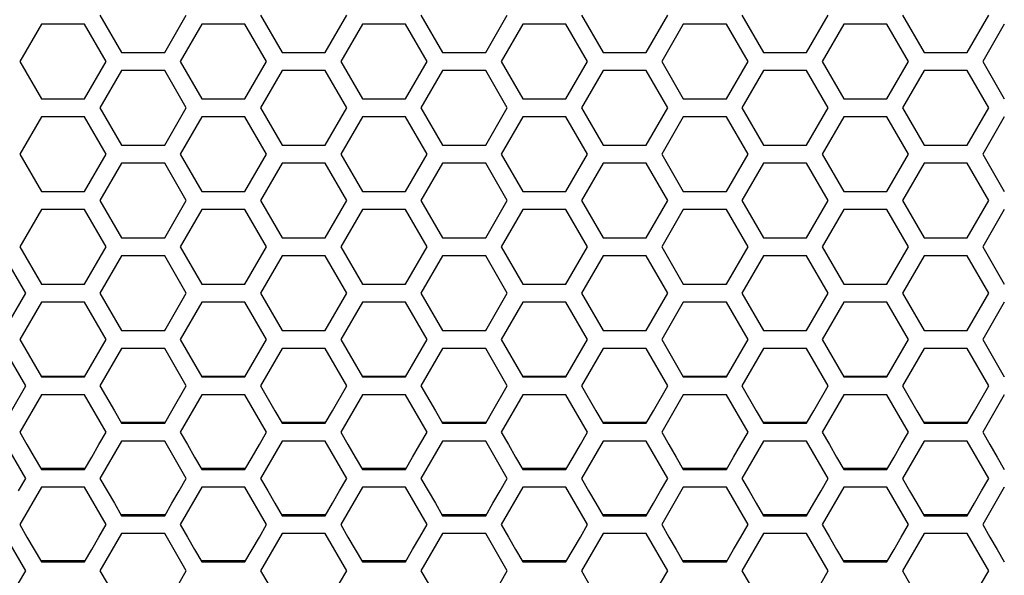
# Model space of a CAD drawing. Extents: x 10317 to 16367, y 809 to 2222.
# Drawn here: x 14417 to 14501, y 1528 to 1575 of the extents above; entities that cross this region are included whole.
import ezdxf

# ---------------------------------------------------------------- set-up
doc = ezdxf.new("R2010")
doc.units = 0
doc.header["$MEASUREMENT"] = 0
doc.layers.get('0').update_dxf_attribs({"linetype": 'CONTINUOUS'})
doc.layers.get('Defpoints').update_dxf_attribs({"linetype": 'CONTINUOUS'})
doc.layers.add('DWG', color=7, linetype='CONTINUOUS')
doc.layers.add('OBJECT', color=1, linetype='CONTINUOUS')
doc.styles.get("Standard").update_dxf_attribs({"font": 'romans.shx', "oblique": 10, "height": 30})
doc.dimstyles.get("Standard").update_dxf_attribs({"dimtxt": 20, "dimasz": 20, "dimexe": 3, "dimexo": 30, "dimgap": 20, "dimtad": 0, "dimdec": 0, "dimzin": 0, "dimdsep": 46, "dimtxsty": 'Standard', "dimblk": 'OBLIQUE', "dimcen": 12, "dimclrd": 5, "dimclre": 5, "dimclrt": 7, "dimadec": 0, "dimazin": 0, "dimtfac": 1, "dimtdec": 0, "dimtofl": 0, "dimtmove": 0, "dimatfit": 3, "dimldrblk": 'OBLIQUE', "dimfxl": 1, "dimtolj": 1, "dimtzin": 0, "dimarcsym": 0})

# ---------------------------------------------------------------- blocks, each defined once
blk = doc.blocks.new('_Oblique')
at = {"layer": 'OBJECT', "color": 0, "lineweight": -2}
blk.add_line((-0.5, -0.5), (0.5, 0.5), dxfattribs=at)
blk = doc.blocks.new('*D171')
at = {"layer": 'Defpoints', "color": 0, "transparency": 16777216}
for p in [(14327.518, 1569.889), (14827.285, 1569.889), (14327.518, 1382.755)]:
    blk.add_point(p, dxfattribs=at)
at = {"layer": 'DWG', "color": 5, "lineweight": -2, "transparency": 16777216}
for p, q in [((14327.518, 1539.889), (14327.518, 1379.755)), ((14827.285, 1539.889), (14827.285, 1379.755)), ((14327.518, 1382.755), (14452.127, 1382.755)), ((14827.285, 1382.755), (14709.853, 1382.755))]:
    blk.add_line(p, q, dxfattribs=at)
at = {"layer": 'DWG', "color": 5, "lineweight": -2, "transparency": 16777216, "xscale": 20, "yscale": 20, "zscale": 20, "rotation": 180}
blk.add_blockref('_Oblique', (14327.518, 1382.755), dxfattribs=at)
at = {"layer": 'DWG', "color": 5, "lineweight": -2, "transparency": 16777216, "xscale": 20, "yscale": 20, "zscale": 20}
blk.add_blockref('_Oblique', (14827.285, 1382.755), dxfattribs=at)
at = {"layer": 'DWG', "color": 7, "transparency": 16777216, "insert": (14580.99, 1382.755), "char_height": 30, "attachment_point": 5}
blk.add_mtext('\\A1;500mm\\P [19.68"]', dxfattribs=at)

msp = doc.modelspace()

# ---------------------------------------------------------------- linework, layer by layer
at = {"color": 7, "linetype": 'Continuous'}
for p, q in [((14418.713, 1574.941), (14416.88, 1571.76)), ((14422.379, 1574.941), (14418.713, 1574.941)), ((14424.212, 1571.76), (14422.379, 1574.941)), ((14423.696, 1575.702), (14425.529, 1572.522)), ((14429.195, 1572.522), (14431.028, 1575.702)), ((14432.353, 1574.941), (14430.52, 1571.76)), ((14436.019, 1574.941), (14432.353, 1574.941)), ((14437.852, 1571.76), (14436.019, 1574.941)), ((14437.336, 1575.702), (14439.169, 1572.522)), ((14442.835, 1572.522), (14444.668, 1575.702)), ((14445.993, 1574.941), (14444.16, 1571.76)), ((14449.659, 1574.941), (14445.993, 1574.941)), ((14451.492, 1571.76), (14449.659, 1574.941)), ((14450.976, 1575.702), (14452.809, 1572.522)), ((14456.475, 1572.522), (14458.308, 1575.702)), ((14459.633, 1574.941), (14457.8, 1571.76)), ((14463.299, 1574.941), (14459.633, 1574.941)), ((14465.132, 1571.76), (14463.299, 1574.941)), ((14464.616, 1575.702), (14466.449, 1572.522)), ((14470.115, 1572.522), (14471.948, 1575.702)), ((14473.273, 1574.941), (14471.44, 1571.76)), ((14476.939, 1574.941), (14473.273, 1574.941)), ((14478.772, 1571.76), (14476.939, 1574.941)), ((14478.256, 1575.702), (14480.089, 1572.522)), ((14483.755, 1572.522), (14485.588, 1575.702)), ((14486.913, 1574.941), (14485.08, 1571.76)), ((14490.579, 1574.941), (14486.913, 1574.941)), ((14492.412, 1571.76), (14490.579, 1574.941)), ((14491.896, 1575.702), (14493.729, 1572.522)), ((14497.395, 1572.522), (14499.228, 1575.702)), ((14500.553, 1574.941), (14498.72, 1571.76)), ((14425.529, 1572.522), (14425.529, 1572.53)), ((14425.529, 1572.522), (14429.195, 1572.522)), ((14429.195, 1572.522), (14429.195, 1572.53)), ((14439.169, 1572.522), (14439.169, 1572.53)), ((14439.169, 1572.522), (14442.835, 1572.522)), ((14442.835, 1572.522), (14442.835, 1572.53)), ((14452.809, 1572.522), (14452.809, 1572.53)), ((14452.809, 1572.522), (14456.475, 1572.522)), ((14456.475, 1572.522), (14456.475, 1572.53)), ((14466.449, 1572.522), (14466.449, 1572.53)), ((14466.449, 1572.522), (14470.115, 1572.522)), ((14470.115, 1572.522), (14470.115, 1572.53)), ((14480.089, 1572.522), (14480.089, 1572.53)), ((14480.089, 1572.522), (14483.755, 1572.522)), ((14483.755, 1572.522), (14483.755, 1572.53)), ((14493.729, 1572.522), (14493.729, 1572.53)), ((14493.729, 1572.522), (14497.395, 1572.522)), ((14497.395, 1572.522), (14497.395, 1572.53)), ((14416.88, 1571.76), (14418.713, 1568.58)), ((14422.379, 1568.58), (14424.212, 1571.76)), ((14430.52, 1571.76), (14432.353, 1568.58)), ((14436.019, 1568.58), (14437.852, 1571.76)), ((14444.16, 1571.76), (14445.993, 1568.58)), ((14449.659, 1568.58), (14451.492, 1571.76)), ((14457.8, 1571.76), (14459.633, 1568.58)), ((14463.299, 1568.58), (14465.132, 1571.76)), ((14471.44, 1571.76), (14473.273, 1568.58)), ((14476.939, 1568.58), (14478.772, 1571.76)), ((14485.08, 1571.76), (14486.913, 1568.58)), ((14490.579, 1568.58), (14492.412, 1571.76)), ((14498.72, 1571.76), (14500.553, 1568.58)), ((14425.529, 1570.999), (14423.696, 1567.819)), ((14429.195, 1570.999), (14425.529, 1570.999)), ((14431.028, 1567.819), (14429.195, 1570.999)), ((14439.169, 1570.999), (14437.336, 1567.819)), ((14442.835, 1570.999), (14439.169, 1570.999)), ((14444.668, 1567.819), (14442.835, 1570.999)), ((14452.809, 1570.999), (14450.976, 1567.819)), ((14456.475, 1570.999), (14452.809, 1570.999)), ((14458.308, 1567.819), (14456.475, 1570.999)), ((14466.449, 1570.999), (14464.616, 1567.819)), ((14470.115, 1570.999), (14466.449, 1570.999)), ((14471.948, 1567.819), (14470.115, 1570.999)), ((14480.089, 1570.999), (14478.256, 1567.819)), ((14483.755, 1570.999), (14480.089, 1570.999)), ((14485.588, 1567.819), (14483.755, 1570.999)), ((14493.729, 1570.999), (14491.896, 1567.819)), ((14497.395, 1570.999), (14493.729, 1570.999)), ((14499.228, 1567.819), (14497.395, 1570.999)), ((14418.713, 1568.58), (14418.713, 1568.598)), ((14418.713, 1568.58), (14422.379, 1568.58)), ((14422.379, 1568.58), (14422.379, 1568.598)), ((14432.353, 1568.58), (14432.353, 1568.598)), ((14432.353, 1568.58), (14436.019, 1568.58)), ((14436.019, 1568.58), (14436.019, 1568.598)), ((14445.993, 1568.58), (14445.993, 1568.598)), ((14445.993, 1568.58), (14449.659, 1568.58)), ((14449.659, 1568.58), (14449.659, 1568.598)), ((14459.633, 1568.58), (14459.633, 1568.598)), ((14459.633, 1568.58), (14463.299, 1568.58)), ((14463.299, 1568.58), (14463.299, 1568.598)), ((14473.273, 1568.58), (14473.273, 1568.598)), ((14473.273, 1568.58), (14476.939, 1568.58)), ((14476.939, 1568.58), (14476.939, 1568.598)), ((14486.913, 1568.58), (14486.913, 1568.598)), ((14486.913, 1568.58), (14490.579, 1568.58)), ((14490.579, 1568.58), (14490.579, 1568.598)), ((14423.696, 1567.819), (14425.529, 1564.639)), ((14429.195, 1564.639), (14431.028, 1567.819)), ((14437.336, 1567.819), (14439.169, 1564.639)), ((14442.835, 1564.639), (14444.668, 1567.819)), ((14450.976, 1567.819), (14452.809, 1564.639)), ((14456.475, 1564.639), (14458.308, 1567.819)), ((14464.616, 1567.819), (14466.449, 1564.639)), ((14470.115, 1564.639), (14471.948, 1567.819)), ((14478.256, 1567.819), (14480.089, 1564.639)), ((14483.755, 1564.639), (14485.588, 1567.819)), ((14491.896, 1567.819), (14493.729, 1564.639)), ((14497.395, 1564.639), (14499.228, 1567.819)), ((14418.713, 1567.058), (14416.88, 1563.878)), ((14422.379, 1567.058), (14418.713, 1567.058)), ((14424.212, 1563.878), (14422.379, 1567.058)), ((14432.353, 1567.058), (14430.52, 1563.878)), ((14436.019, 1567.058), (14432.353, 1567.058)), ((14437.852, 1563.878), (14436.019, 1567.058)), ((14445.993, 1567.058), (14444.16, 1563.878)), ((14449.659, 1567.058), (14445.993, 1567.058)), ((14451.492, 1563.878), (14449.659, 1567.058)), ((14459.633, 1567.058), (14457.8, 1563.878)), ((14463.299, 1567.058), (14459.633, 1567.058)), ((14465.132, 1563.878), (14463.299, 1567.058)), ((14473.273, 1567.058), (14471.44, 1563.878)), ((14476.939, 1567.058), (14473.273, 1567.058)), ((14478.772, 1563.878), (14476.939, 1567.058)), ((14486.913, 1567.058), (14485.08, 1563.878)), ((14490.579, 1567.058), (14486.913, 1567.058)), ((14492.412, 1563.878), (14490.579, 1567.058)), ((14500.553, 1567.058), (14498.72, 1563.878)), ((14425.529, 1564.639), (14425.529, 1564.666)), ((14425.529, 1564.639), (14429.195, 1564.639)), ((14429.195, 1564.639), (14429.195, 1564.666)), ((14439.169, 1564.639), (14439.169, 1564.666)), ((14439.169, 1564.639), (14442.835, 1564.639)), ((14442.835, 1564.639), (14442.835, 1564.666)), ((14452.809, 1564.639), (14452.809, 1564.666)), ((14452.809, 1564.639), (14456.475, 1564.639)), ((14456.475, 1564.639), (14456.475, 1564.666)), ((14466.449, 1564.639), (14466.449, 1564.666)), ((14466.449, 1564.639), (14470.115, 1564.639)), ((14470.115, 1564.639), (14470.115, 1564.666)), ((14480.089, 1564.639), (14480.089, 1564.666)), ((14480.089, 1564.639), (14483.755, 1564.639)), ((14483.755, 1564.639), (14483.755, 1564.666)), ((14493.729, 1564.639), (14493.729, 1564.666)), ((14493.729, 1564.639), (14497.395, 1564.639)), ((14497.395, 1564.639), (14497.395, 1564.666)), ((14416.88, 1563.878), (14418.713, 1560.698)), ((14422.379, 1560.698), (14424.212, 1563.878)), ((14430.52, 1563.878), (14432.353, 1560.698)), ((14436.019, 1560.698), (14437.852, 1563.878)), ((14444.16, 1563.878), (14445.993, 1560.698)), ((14449.659, 1560.698), (14451.492, 1563.878)), ((14457.8, 1563.878), (14459.633, 1560.698)), ((14463.299, 1560.698), (14465.132, 1563.878)), ((14471.44, 1563.878), (14473.273, 1560.698)), ((14476.939, 1560.698), (14478.772, 1563.878)), ((14485.08, 1563.878), (14486.913, 1560.698)), ((14490.579, 1560.698), (14492.412, 1563.878)), ((14498.72, 1563.878), (14500.553, 1560.698)), ((14425.529, 1563.117), (14423.696, 1559.937)), ((14429.195, 1563.117), (14425.529, 1563.117)), ((14431.028, 1559.937), (14429.195, 1563.117)), ((14439.169, 1563.117), (14437.336, 1559.937)), ((14442.835, 1563.117), (14439.169, 1563.117)), ((14444.668, 1559.937), (14442.835, 1563.117)), ((14452.809, 1563.117), (14450.976, 1559.937)), ((14456.475, 1563.117), (14452.809, 1563.117)), ((14458.308, 1559.937), (14456.475, 1563.117)), ((14466.449, 1563.117), (14464.616, 1559.937)), ((14470.115, 1563.117), (14466.449, 1563.117)), ((14471.948, 1559.937), (14470.115, 1563.117)), ((14480.089, 1563.117), (14478.256, 1559.937)), ((14483.755, 1563.117), (14480.089, 1563.117)), ((14485.588, 1559.937), (14483.755, 1563.117)), ((14493.729, 1563.117), (14491.896, 1559.937)), ((14497.395, 1563.117), (14493.729, 1563.117)), ((14499.228, 1559.937), (14497.395, 1563.117)), ((14418.713, 1560.698), (14418.713, 1560.736)), ((14418.713, 1560.698), (14422.379, 1560.698)), ((14422.379, 1560.698), (14422.379, 1560.736)), ((14432.353, 1560.698), (14432.353, 1560.736)), ((14432.353, 1560.698), (14436.019, 1560.698)), ((14436.019, 1560.698), (14436.019, 1560.736)), ((14445.993, 1560.698), (14445.993, 1560.736)), ((14445.993, 1560.698), (14449.659, 1560.698)), ((14449.659, 1560.698), (14449.659, 1560.736)), ((14459.633, 1560.698), (14459.633, 1560.736)), ((14459.633, 1560.698), (14463.299, 1560.698)), ((14463.299, 1560.698), (14463.299, 1560.736)), ((14473.273, 1560.698), (14473.273, 1560.736)), ((14473.273, 1560.698), (14476.939, 1560.698)), ((14476.939, 1560.698), (14476.939, 1560.736)), ((14486.913, 1560.698), (14486.913, 1560.736)), ((14486.913, 1560.698), (14490.579, 1560.698)), ((14490.579, 1560.698), (14490.579, 1560.736)), ((14423.696, 1559.937), (14425.529, 1556.758)), ((14429.195, 1556.758), (14431.028, 1559.937)), ((14437.336, 1559.937), (14439.169, 1556.758)), ((14442.835, 1556.758), (14444.668, 1559.937)), ((14450.976, 1559.937), (14452.809, 1556.758)), ((14456.475, 1556.758), (14458.308, 1559.937)), ((14464.616, 1559.937), (14466.449, 1556.758)), ((14470.115, 1556.758), (14471.948, 1559.937)), ((14478.256, 1559.937), (14480.089, 1556.758)), ((14483.755, 1556.758), (14485.588, 1559.937)), ((14491.896, 1559.937), (14493.729, 1556.758)), ((14497.395, 1556.758), (14499.228, 1559.937)), ((14418.713, 1559.176), (14416.88, 1555.997)), ((14422.379, 1559.176), (14418.713, 1559.176)), ((14424.212, 1555.997), (14422.379, 1559.176)), ((14432.353, 1559.176), (14430.52, 1555.997)), ((14436.019, 1559.176), (14432.353, 1559.176)), ((14437.852, 1555.997), (14436.019, 1559.176)), ((14445.993, 1559.176), (14444.16, 1555.997)), ((14449.659, 1559.176), (14445.993, 1559.176)), ((14451.492, 1555.997), (14449.659, 1559.176)), ((14459.633, 1559.176), (14457.8, 1555.997)), ((14463.299, 1559.176), (14459.633, 1559.176)), ((14465.132, 1555.997), (14463.299, 1559.176)), ((14473.273, 1559.176), (14471.44, 1555.997)), ((14476.939, 1559.176), (14473.273, 1559.176)), ((14478.772, 1555.997), (14476.939, 1559.176)), ((14486.913, 1559.176), (14485.08, 1555.997)), ((14490.579, 1559.176), (14486.913, 1559.176)), ((14492.412, 1555.997), (14490.579, 1559.176)), ((14500.553, 1559.176), (14498.72, 1555.997)), ((14425.529, 1556.758), (14425.529, 1556.805)), ((14425.529, 1556.758), (14429.195, 1556.758)), ((14429.195, 1556.758), (14429.195, 1556.805)), ((14439.169, 1556.758), (14439.169, 1556.805)), ((14439.169, 1556.758), (14442.835, 1556.758)), ((14442.835, 1556.758), (14442.835, 1556.805)), ((14452.809, 1556.758), (14452.809, 1556.805)), ((14452.809, 1556.758), (14456.475, 1556.758)), ((14456.475, 1556.758), (14456.475, 1556.805)), ((14466.449, 1556.758), (14466.449, 1556.805)), ((14466.449, 1556.758), (14470.115, 1556.758)), ((14470.115, 1556.758), (14470.115, 1556.805)), ((14480.089, 1556.758), (14480.089, 1556.805)), ((14480.089, 1556.758), (14483.755, 1556.758)), ((14483.755, 1556.758), (14483.755, 1556.805)), ((14493.729, 1556.758), (14493.729, 1556.805)), ((14493.729, 1556.758), (14497.395, 1556.758)), ((14497.395, 1556.758), (14497.395, 1556.805)), ((14416.88, 1555.997), (14418.713, 1552.819)), ((14422.379, 1552.819), (14424.212, 1555.997)), ((14430.52, 1555.997), (14432.353, 1552.819)), ((14436.019, 1552.819), (14437.852, 1555.997)), ((14444.16, 1555.997), (14445.993, 1552.819)), ((14449.659, 1552.819), (14451.492, 1555.997)), ((14457.8, 1555.997), (14459.633, 1552.819)), ((14463.299, 1552.819), (14465.132, 1555.997)), ((14471.44, 1555.997), (14473.273, 1552.819)), ((14476.939, 1552.819), (14478.772, 1555.997)), ((14485.08, 1555.997), (14486.913, 1552.819)), ((14490.579, 1552.819), (14492.412, 1555.997)), ((14498.72, 1555.997), (14500.553, 1552.819)), ((14417.388, 1552.058), (14415.555, 1555.236)), ((14425.529, 1555.236), (14423.696, 1552.058)), ((14429.195, 1555.236), (14425.529, 1555.236)), ((14431.028, 1552.058), (14429.195, 1555.236)), ((14439.169, 1555.236), (14437.336, 1552.058)), ((14442.835, 1555.236), (14439.169, 1555.236)), ((14444.668, 1552.058), (14442.835, 1555.236)), ((14452.809, 1555.236), (14450.976, 1552.058)), ((14456.475, 1555.236), (14452.809, 1555.236)), ((14458.308, 1552.058), (14456.475, 1555.236)), ((14466.449, 1555.236), (14464.616, 1552.058)), ((14470.115, 1555.236), (14466.449, 1555.236)), ((14471.948, 1552.058), (14470.115, 1555.236)), ((14480.089, 1555.236), (14478.256, 1552.058)), ((14483.755, 1555.236), (14480.089, 1555.236)), ((14485.588, 1552.058), (14483.755, 1555.236)), ((14493.729, 1555.236), (14491.896, 1552.058)), ((14497.395, 1555.236), (14493.729, 1555.236)), ((14499.228, 1552.058), (14497.395, 1555.236)), ((14418.713, 1552.819), (14418.713, 1552.876)), ((14418.713, 1552.819), (14422.379, 1552.819)), ((14422.379, 1552.819), (14422.379, 1552.876)), ((14432.353, 1552.819), (14432.353, 1552.876)), ((14432.353, 1552.819), (14436.019, 1552.819)), ((14436.019, 1552.819), (14436.019, 1552.876)), ((14445.993, 1552.819), (14445.993, 1552.876)), ((14445.993, 1552.819), (14449.659, 1552.819)), ((14449.659, 1552.819), (14449.659, 1552.876)), ((14459.633, 1552.819), (14459.633, 1552.876)), ((14459.633, 1552.819), (14463.299, 1552.819)), ((14463.299, 1552.819), (14463.299, 1552.876)), ((14473.273, 1552.819), (14473.273, 1552.876)), ((14473.273, 1552.819), (14476.939, 1552.819)), ((14476.939, 1552.819), (14476.939, 1552.876)), ((14486.913, 1552.819), (14486.913, 1552.876)), ((14486.913, 1552.819), (14490.579, 1552.819)), ((14490.579, 1552.819), (14490.579, 1552.876)), ((14415.555, 1548.88), (14417.388, 1552.058)), ((14423.696, 1552.058), (14425.529, 1548.88)), ((14429.195, 1548.88), (14431.028, 1552.058)), ((14437.336, 1552.058), (14439.169, 1548.88)), ((14442.835, 1548.88), (14444.668, 1552.058)), ((14450.976, 1552.058), (14452.809, 1548.88)), ((14456.475, 1548.88), (14458.308, 1552.058)), ((14464.616, 1552.058), (14466.449, 1548.88)), ((14470.115, 1548.88), (14471.948, 1552.058)), ((14478.256, 1552.058), (14480.089, 1548.88)), ((14483.755, 1548.88), (14485.588, 1552.058)), ((14491.896, 1552.058), (14493.729, 1548.88)), ((14497.395, 1548.88), (14499.228, 1552.058)), ((14418.713, 1551.297), (14416.88, 1548.12)), ((14422.379, 1551.297), (14418.713, 1551.297)), ((14424.212, 1548.12), (14422.379, 1551.297)), ((14432.353, 1551.297), (14430.52, 1548.12)), ((14436.019, 1551.297), (14432.353, 1551.297)), ((14437.852, 1548.12), (14436.019, 1551.297)), ((14445.993, 1551.297), (14444.16, 1548.12)), ((14449.659, 1551.297), (14445.993, 1551.297)), ((14451.492, 1548.12), (14449.659, 1551.297)), ((14459.633, 1551.297), (14457.8, 1548.12)), ((14463.299, 1551.297), (14459.633, 1551.297)), ((14465.132, 1548.12), (14463.299, 1551.297)), ((14473.273, 1551.297), (14471.44, 1548.12)), ((14476.939, 1551.297), (14473.273, 1551.297)), ((14478.772, 1548.12), (14476.939, 1551.297)), ((14486.913, 1551.297), (14485.08, 1548.12)), ((14490.579, 1551.297), (14486.913, 1551.297)), ((14492.412, 1548.12), (14490.579, 1551.297)), ((14500.553, 1551.297), (14498.72, 1548.12)), ((14425.529, 1548.88), (14425.529, 1548.947)), ((14429.195, 1548.88), (14429.195, 1548.947)), ((14439.169, 1548.88), (14439.169, 1548.947)), ((14442.835, 1548.88), (14442.835, 1548.947)), ((14452.809, 1548.88), (14452.809, 1548.947)), ((14456.475, 1548.88), (14456.475, 1548.947)), ((14466.449, 1548.88), (14466.449, 1548.947)), ((14470.115, 1548.88), (14470.115, 1548.947)), ((14480.089, 1548.88), (14480.089, 1548.947)), ((14483.755, 1548.88), (14483.755, 1548.947)), ((14493.729, 1548.88), (14493.729, 1548.947)), ((14497.395, 1548.88), (14497.395, 1548.947)), ((14416.88, 1548.12), (14418.713, 1544.943)), ((14422.379, 1544.943), (14424.212, 1548.12)), ((14425.529, 1548.88), (14429.195, 1548.88)), ((14430.52, 1548.12), (14432.353, 1544.943)), ((14436.019, 1544.943), (14437.852, 1548.12)), ((14439.169, 1548.88), (14442.835, 1548.88)), ((14444.16, 1548.12), (14445.993, 1544.943)), ((14449.659, 1544.943), (14451.492, 1548.12)), ((14452.809, 1548.88), (14456.475, 1548.88)), ((14457.8, 1548.12), (14459.633, 1544.943)), ((14463.299, 1544.943), (14465.132, 1548.12)), ((14466.449, 1548.88), (14470.115, 1548.88)), ((14471.44, 1548.12), (14473.273, 1544.943)), ((14476.939, 1544.943), (14478.772, 1548.12)), ((14480.089, 1548.88), (14483.755, 1548.88)), ((14485.08, 1548.12), (14486.913, 1544.943)), ((14490.579, 1544.943), (14492.412, 1548.12)), ((14493.729, 1548.88), (14497.395, 1548.88)), ((14498.72, 1548.12), (14500.553, 1544.943)), ((14417.388, 1544.183), (14415.555, 1547.359)), ((14425.529, 1547.359), (14423.696, 1544.183)), ((14429.195, 1547.359), (14425.529, 1547.359)), ((14431.028, 1544.183), (14429.195, 1547.359)), ((14439.169, 1547.359), (14437.336, 1544.183)), ((14442.835, 1547.359), (14439.169, 1547.359)), ((14444.668, 1544.183), (14442.835, 1547.359)), ((14452.809, 1547.359), (14450.976, 1544.183)), ((14456.475, 1547.359), (14452.809, 1547.359)), ((14458.308, 1544.183), (14456.475, 1547.359)), ((14466.449, 1547.359), (14464.616, 1544.183)), ((14470.115, 1547.359), (14466.449, 1547.359)), ((14471.948, 1544.183), (14470.115, 1547.359)), ((14480.089, 1547.359), (14478.256, 1544.183)), ((14483.755, 1547.359), (14480.089, 1547.359)), ((14485.588, 1544.183), (14483.755, 1547.359)), ((14493.729, 1547.359), (14491.896, 1544.183)), ((14497.395, 1547.359), (14493.729, 1547.359)), ((14499.228, 1544.183), (14497.395, 1547.359)), ((14418.713, 1544.943), (14418.713, 1545.02)), ((14418.713, 1545.02), (14422.379, 1545.02)), ((14418.713, 1544.943), (14422.379, 1544.943)), ((14422.379, 1544.943), (14422.379, 1545.02)), ((14432.353, 1544.943), (14432.353, 1545.02)), ((14432.353, 1545.02), (14436.019, 1545.02)), ((14432.353, 1544.943), (14436.019, 1544.943)), ((14436.019, 1544.943), (14436.019, 1545.02)), ((14445.993, 1544.943), (14445.993, 1545.02)), ((14445.993, 1545.02), (14449.659, 1545.02)), ((14445.993, 1544.943), (14449.659, 1544.943)), ((14449.659, 1544.943), (14449.659, 1545.02)), ((14459.633, 1544.943), (14459.633, 1545.02)), ((14459.633, 1545.02), (14463.299, 1545.02)), ((14459.633, 1544.943), (14463.299, 1544.943)), ((14463.299, 1544.943), (14463.299, 1545.02)), ((14473.273, 1544.943), (14473.273, 1545.02)), ((14473.273, 1545.02), (14476.939, 1545.02)), ((14473.273, 1544.943), (14476.939, 1544.943)), ((14476.939, 1544.943), (14476.939, 1545.02)), ((14486.913, 1544.943), (14486.913, 1545.02)), ((14486.913, 1545.02), (14490.579, 1545.02)), ((14486.913, 1544.943), (14490.579, 1544.943)), ((14490.579, 1544.943), (14490.579, 1545.02)), ((14416.166, 1542.066), (14417.388, 1544.183)), ((14423.696, 1544.183), (14424.918, 1542.066)), ((14429.806, 1542.066), (14431.028, 1544.183)), ((14437.336, 1544.183), (14438.558, 1542.066)), ((14443.446, 1542.066), (14444.668, 1544.183)), ((14450.976, 1544.183), (14452.198, 1542.066)), ((14457.086, 1542.066), (14458.308, 1544.183)), ((14464.616, 1544.183), (14465.838, 1542.066)), ((14470.726, 1542.066), (14471.948, 1544.183)), ((14478.256, 1544.183), (14479.478, 1542.066)), ((14484.366, 1542.066), (14485.588, 1544.183)), ((14491.896, 1544.183), (14493.118, 1542.066)), ((14498.006, 1542.066), (14499.228, 1544.183)), ((14418.713, 1543.423), (14416.88, 1540.247)), ((14422.379, 1543.423), (14418.713, 1543.423)), ((14424.212, 1540.247), (14422.379, 1543.423)), ((14432.353, 1543.423), (14430.52, 1540.247)), ((14436.019, 1543.423), (14432.353, 1543.423)), ((14437.852, 1540.247), (14436.019, 1543.423)), ((14445.993, 1543.423), (14444.16, 1540.247)), ((14449.659, 1543.423), (14445.993, 1543.423)), ((14451.492, 1540.247), (14449.659, 1543.423)), ((14459.633, 1543.423), (14457.8, 1540.247)), ((14463.299, 1543.423), (14459.633, 1543.423)), ((14465.132, 1540.247), (14463.299, 1543.423)), ((14473.273, 1543.423), (14471.44, 1540.247)), ((14476.939, 1543.423), (14473.273, 1543.423)), ((14478.772, 1540.247), (14476.939, 1543.423)), ((14486.913, 1543.423), (14485.08, 1540.247)), ((14490.579, 1543.423), (14486.913, 1543.423)), ((14492.412, 1540.247), (14490.579, 1543.423)), ((14500.553, 1543.423), (14498.72, 1540.247)), ((14424.918, 1542.066), (14425.529, 1541.007)), ((14429.195, 1541.007), (14429.806, 1542.066)), ((14438.558, 1542.066), (14439.169, 1541.007)), ((14442.835, 1541.007), (14443.446, 1542.066)), ((14452.198, 1542.066), (14452.809, 1541.007)), ((14456.475, 1541.007), (14457.086, 1542.066)), ((14465.838, 1542.066), (14466.449, 1541.007)), ((14470.115, 1541.007), (14470.726, 1542.066)), ((14479.478, 1542.066), (14480.089, 1541.007)), ((14483.755, 1541.007), (14484.366, 1542.066)), ((14493.118, 1542.066), (14493.729, 1541.007)), ((14497.395, 1541.007), (14498.006, 1542.066)), ((14425.529, 1541.007), (14425.529, 1541.094)), ((14425.529, 1541.094), (14429.195, 1541.094)), ((14425.529, 1541.007), (14429.195, 1541.007)), ((14429.195, 1541.007), (14429.195, 1541.094)), ((14439.169, 1541.007), (14439.169, 1541.094)), ((14439.169, 1541.094), (14442.835, 1541.094)), ((14439.169, 1541.007), (14442.835, 1541.007)), ((14442.835, 1541.007), (14442.835, 1541.094)), ((14452.809, 1541.007), (14452.809, 1541.094)), ((14452.809, 1541.094), (14456.475, 1541.094)), ((14452.809, 1541.007), (14456.475, 1541.007)), ((14456.475, 1541.007), (14456.475, 1541.094)), ((14466.449, 1541.007), (14466.449, 1541.094)), ((14466.449, 1541.094), (14470.115, 1541.094)), ((14466.449, 1541.007), (14470.115, 1541.007)), ((14470.115, 1541.007), (14470.115, 1541.094)), ((14480.089, 1541.007), (14480.089, 1541.094)), ((14480.089, 1541.094), (14483.755, 1541.094)), ((14480.089, 1541.007), (14483.755, 1541.007)), ((14483.755, 1541.007), (14483.755, 1541.094)), ((14493.729, 1541.007), (14493.729, 1541.094)), ((14493.729, 1541.094), (14497.395, 1541.094)), ((14493.729, 1541.007), (14497.395, 1541.007)), ((14497.395, 1541.007), (14497.395, 1541.094)), ((14416.88, 1540.247), (14417.491, 1539.189)), ((14423.601, 1539.189), (14424.212, 1540.247)), ((14430.52, 1540.247), (14431.131, 1539.189)), ((14437.241, 1539.189), (14437.852, 1540.247)), ((14444.16, 1540.247), (14444.771, 1539.189)), ((14450.881, 1539.189), (14451.492, 1540.247)), ((14457.8, 1540.247), (14458.411, 1539.189)), ((14464.521, 1539.189), (14465.132, 1540.247)), ((14471.44, 1540.247), (14472.051, 1539.189)), ((14478.161, 1539.189), (14478.772, 1540.247)), ((14485.08, 1540.247), (14485.691, 1539.189)), ((14491.801, 1539.189), (14492.412, 1540.247)), ((14498.72, 1540.247), (14499.331, 1539.189)), ((14417.388, 1536.313), (14415.555, 1539.487)), ((14417.491, 1539.189), (14418.102, 1538.131)), ((14422.99, 1538.131), (14423.601, 1539.189)), ((14425.529, 1539.487), (14423.696, 1536.313)), ((14429.195, 1539.487), (14425.529, 1539.487)), ((14431.028, 1536.313), (14429.195, 1539.487)), ((14431.131, 1539.189), (14431.742, 1538.131)), ((14436.63, 1538.131), (14437.241, 1539.189)), ((14439.169, 1539.487), (14437.336, 1536.313)), ((14442.835, 1539.487), (14439.169, 1539.487)), ((14444.668, 1536.313), (14442.835, 1539.487)), ((14444.771, 1539.189), (14445.382, 1538.131)), ((14450.27, 1538.131), (14450.881, 1539.189)), ((14452.809, 1539.487), (14450.976, 1536.313)), ((14456.475, 1539.487), (14452.809, 1539.487)), ((14458.308, 1536.313), (14456.475, 1539.487)), ((14458.411, 1539.189), (14459.022, 1538.131)), ((14463.91, 1538.131), (14464.521, 1539.189)), ((14466.449, 1539.487), (14464.616, 1536.313)), ((14470.115, 1539.487), (14466.449, 1539.487)), ((14471.948, 1536.313), (14470.115, 1539.487)), ((14472.051, 1539.189), (14472.662, 1538.131)), ((14477.55, 1538.131), (14478.161, 1539.189)), ((14480.089, 1539.487), (14478.256, 1536.313)), ((14483.755, 1539.487), (14480.089, 1539.487)), ((14485.588, 1536.313), (14483.755, 1539.487)), ((14485.691, 1539.189), (14486.302, 1538.131)), ((14491.19, 1538.131), (14491.801, 1539.189)), ((14493.729, 1539.487), (14491.896, 1536.313)), ((14497.395, 1539.487), (14493.729, 1539.487)), ((14499.228, 1536.313), (14497.395, 1539.487)), ((14499.331, 1539.189), (14499.942, 1538.131)), ((14418.102, 1538.131), (14418.713, 1537.073)), ((14422.379, 1537.073), (14422.99, 1538.131)), ((14431.742, 1538.131), (14432.353, 1537.073)), ((14436.019, 1537.073), (14436.63, 1538.131)), ((14445.382, 1538.131), (14445.993, 1537.073)), ((14449.659, 1537.073), (14450.27, 1538.131)), ((14459.022, 1538.131), (14459.633, 1537.073)), ((14463.299, 1537.073), (14463.91, 1538.131)), ((14472.662, 1538.131), (14473.273, 1537.073)), ((14476.939, 1537.073), (14477.55, 1538.131)), ((14486.302, 1538.131), (14486.913, 1537.073)), ((14490.579, 1537.073), (14491.19, 1538.131)), ((14499.942, 1538.131), (14500.553, 1537.073)), ((14418.713, 1537.073), (14418.713, 1537.17)), ((14418.713, 1537.17), (14422.379, 1537.17)), ((14418.713, 1537.073), (14422.379, 1537.073)), ((14422.379, 1537.073), (14422.379, 1537.17)), ((14432.353, 1537.073), (14432.353, 1537.17)), ((14432.353, 1537.17), (14436.019, 1537.17)), ((14432.353, 1537.073), (14436.019, 1537.073)), ((14436.019, 1537.073), (14436.019, 1537.17)), ((14445.993, 1537.073), (14445.993, 1537.17)), ((14445.993, 1537.17), (14449.659, 1537.17)), ((14445.993, 1537.073), (14449.659, 1537.073)), ((14449.659, 1537.073), (14449.659, 1537.17)), ((14459.633, 1537.073), (14459.633, 1537.17)), ((14459.633, 1537.17), (14463.299, 1537.17)), ((14459.633, 1537.073), (14463.299, 1537.073)), ((14463.299, 1537.073), (14463.299, 1537.17)), ((14473.273, 1537.073), (14473.273, 1537.17)), ((14473.273, 1537.17), (14476.939, 1537.17)), ((14473.273, 1537.073), (14476.939, 1537.073)), ((14476.939, 1537.073), (14476.939, 1537.17)), ((14486.913, 1537.073), (14486.913, 1537.17)), ((14486.913, 1537.17), (14490.579, 1537.17)), ((14486.913, 1537.073), (14490.579, 1537.073)), ((14490.579, 1537.073), (14490.579, 1537.17)), ((14416.777, 1535.255), (14417.388, 1536.313)), ((14418.713, 1535.554), (14416.88, 1532.381)), ((14422.379, 1535.554), (14418.713, 1535.554)), ((14424.212, 1532.381), (14422.379, 1535.554)), ((14423.696, 1536.313), (14424.307, 1535.255)), ((14430.417, 1535.255), (14431.028, 1536.313)), ((14432.353, 1535.554), (14430.52, 1532.381)), ((14436.019, 1535.554), (14432.353, 1535.554)), ((14437.852, 1532.381), (14436.019, 1535.554)), ((14437.336, 1536.313), (14437.947, 1535.255)), ((14444.057, 1535.255), (14444.668, 1536.313)), ((14445.993, 1535.554), (14444.16, 1532.381)), ((14449.659, 1535.554), (14445.993, 1535.554)), ((14451.492, 1532.381), (14449.659, 1535.554)), ((14450.976, 1536.313), (14451.587, 1535.255)), ((14457.697, 1535.255), (14458.308, 1536.313)), ((14459.633, 1535.554), (14457.8, 1532.381)), ((14463.299, 1535.554), (14459.633, 1535.554)), ((14465.132, 1532.381), (14463.299, 1535.554)), ((14464.616, 1536.313), (14465.227, 1535.255)), ((14471.337, 1535.255), (14471.948, 1536.313)), ((14473.273, 1535.554), (14471.44, 1532.381)), ((14476.939, 1535.554), (14473.273, 1535.554)), ((14478.772, 1532.381), (14476.939, 1535.554)), ((14478.256, 1536.313), (14478.867, 1535.255)), ((14484.977, 1535.255), (14485.588, 1536.313)), ((14486.913, 1535.554), (14485.08, 1532.381)), ((14490.579, 1535.554), (14486.913, 1535.554)), ((14492.412, 1532.381), (14490.579, 1535.554)), ((14491.896, 1536.313), (14492.507, 1535.255)), ((14498.617, 1535.255), (14499.228, 1536.313)), ((14500.553, 1535.554), (14498.72, 1532.381)), ((14424.307, 1535.255), (14424.918, 1534.198)), ((14429.806, 1534.198), (14430.417, 1535.255)), ((14437.947, 1535.255), (14438.558, 1534.198)), ((14443.446, 1534.198), (14444.057, 1535.255)), ((14451.587, 1535.255), (14452.198, 1534.198)), ((14457.086, 1534.198), (14457.697, 1535.255)), ((14465.227, 1535.255), (14465.838, 1534.198)), ((14470.726, 1534.198), (14471.337, 1535.255)), ((14478.867, 1535.255), (14479.478, 1534.198)), ((14484.366, 1534.198), (14484.977, 1535.255)), ((14492.507, 1535.255), (14493.118, 1534.198)), ((14498.006, 1534.198), (14498.617, 1535.255)), ((14424.918, 1534.198), (14425.529, 1533.14)), ((14429.195, 1533.14), (14429.806, 1534.198)), ((14438.558, 1534.198), (14439.169, 1533.14)), ((14442.835, 1533.14), (14443.446, 1534.198)), ((14452.198, 1534.198), (14452.809, 1533.14)), ((14456.475, 1533.14), (14457.086, 1534.198)), ((14465.838, 1534.198), (14466.449, 1533.14)), ((14470.115, 1533.14), (14470.726, 1534.198)), ((14479.478, 1534.198), (14480.089, 1533.14)), ((14483.755, 1533.14), (14484.366, 1534.198)), ((14493.118, 1534.198), (14493.729, 1533.14)), ((14497.395, 1533.14), (14498.006, 1534.198)), ((14425.529, 1533.14), (14425.529, 1533.247)), ((14425.529, 1533.247), (14429.195, 1533.247)), ((14425.529, 1533.14), (14429.195, 1533.14)), ((14429.195, 1533.14), (14429.195, 1533.247)), ((14439.169, 1533.14), (14439.169, 1533.247)), ((14439.169, 1533.247), (14442.835, 1533.247)), ((14439.169, 1533.14), (14442.835, 1533.14)), ((14442.835, 1533.14), (14442.835, 1533.247)), ((14452.809, 1533.14), (14452.809, 1533.247)), ((14452.809, 1533.247), (14456.475, 1533.247)), ((14452.809, 1533.14), (14456.475, 1533.14)), ((14456.475, 1533.14), (14456.475, 1533.247)), ((14466.449, 1533.14), (14466.449, 1533.247)), ((14466.449, 1533.247), (14470.115, 1533.247)), ((14466.449, 1533.14), (14470.115, 1533.14)), ((14470.115, 1533.14), (14470.115, 1533.247)), ((14480.089, 1533.14), (14480.089, 1533.247)), ((14480.089, 1533.247), (14483.755, 1533.247)), ((14480.089, 1533.14), (14483.755, 1533.14)), ((14483.755, 1533.14), (14483.755, 1533.247)), ((14493.729, 1533.14), (14493.729, 1533.247)), ((14493.729, 1533.247), (14497.395, 1533.247)), ((14493.729, 1533.14), (14497.395, 1533.14)), ((14497.395, 1533.14), (14497.395, 1533.247)), ((14416.88, 1532.381), (14417.491, 1531.324)), ((14423.601, 1531.324), (14424.212, 1532.381)), ((14430.52, 1532.381), (14431.131, 1531.324)), ((14437.241, 1531.324), (14437.852, 1532.381)), ((14444.16, 1532.381), (14444.771, 1531.324)), ((14450.881, 1531.324), (14451.492, 1532.381)), ((14457.8, 1532.381), (14458.411, 1531.324)), ((14464.521, 1531.324), (14465.132, 1532.381)), ((14471.44, 1532.381), (14472.051, 1531.324)), ((14478.161, 1531.324), (14478.772, 1532.381)), ((14485.08, 1532.381), (14485.691, 1531.324)), ((14491.801, 1531.324), (14492.412, 1532.381)), ((14498.72, 1532.381), (14499.331, 1531.324)), ((14417.388, 1528.45), (14415.555, 1531.622)), ((14425.529, 1531.622), (14423.696, 1528.45)), ((14429.195, 1531.622), (14425.529, 1531.622)), ((14431.028, 1528.45), (14429.195, 1531.622)), ((14439.169, 1531.622), (14437.336, 1528.45)), ((14442.835, 1531.622), (14439.169, 1531.622)), ((14444.668, 1528.45), (14442.835, 1531.622)), ((14452.809, 1531.622), (14450.976, 1528.45)), ((14456.475, 1531.622), (14452.809, 1531.622)), ((14458.308, 1528.45), (14456.475, 1531.622)), ((14466.449, 1531.622), (14464.616, 1528.45)), ((14470.115, 1531.622), (14466.449, 1531.622)), ((14471.948, 1528.45), (14470.115, 1531.622)), ((14480.089, 1531.622), (14478.256, 1528.45)), ((14483.755, 1531.622), (14480.089, 1531.622)), ((14485.588, 1528.45), (14483.755, 1531.622)), ((14493.729, 1531.622), (14491.896, 1528.45)), ((14497.395, 1531.622), (14493.729, 1531.622)), ((14499.228, 1528.45), (14497.395, 1531.622)), ((14417.491, 1531.324), (14418.102, 1530.266)), ((14422.99, 1530.266), (14423.601, 1531.324)), ((14431.131, 1531.324), (14431.742, 1530.266)), ((14436.63, 1530.266), (14437.241, 1531.324)), ((14444.771, 1531.324), (14445.382, 1530.266)), ((14450.27, 1530.266), (14450.881, 1531.324)), ((14458.411, 1531.324), (14459.022, 1530.266)), ((14463.91, 1530.266), (14464.521, 1531.324)), ((14472.051, 1531.324), (14472.662, 1530.266)), ((14477.55, 1530.266), (14478.161, 1531.324)), ((14485.691, 1531.324), (14486.302, 1530.266)), ((14491.19, 1530.266), (14491.801, 1531.324)), ((14499.331, 1531.324), (14499.942, 1530.266)), ((14418.102, 1530.266), (14418.713, 1529.209)), ((14422.379, 1529.209), (14422.99, 1530.266)), ((14431.742, 1530.266), (14432.353, 1529.209)), ((14436.019, 1529.209), (14436.63, 1530.266)), ((14445.382, 1530.266), (14445.993, 1529.209)), ((14449.659, 1529.209), (14450.27, 1530.266)), ((14459.022, 1530.266), (14459.633, 1529.209)), ((14463.299, 1529.209), (14463.91, 1530.266)), ((14472.662, 1530.266), (14473.273, 1529.209)), ((14476.939, 1529.209), (14477.55, 1530.266)), ((14486.302, 1530.266), (14486.913, 1529.209)), ((14490.579, 1529.209), (14491.19, 1530.266)), ((14499.942, 1530.266), (14500.553, 1529.209)), ((14418.713, 1529.209), (14418.713, 1529.326)), ((14418.713, 1529.326), (14422.379, 1529.326)), ((14418.713, 1529.209), (14422.379, 1529.209)), ((14422.379, 1529.209), (14422.379, 1529.326)), ((14432.353, 1529.209), (14432.353, 1529.326)), ((14432.353, 1529.326), (14436.019, 1529.326)), ((14432.353, 1529.209), (14436.019, 1529.209)), ((14436.019, 1529.209), (14436.019, 1529.326)), ((14445.993, 1529.209), (14445.993, 1529.326)), ((14445.993, 1529.326), (14449.659, 1529.326)), ((14445.993, 1529.209), (14449.659, 1529.209)), ((14449.659, 1529.209), (14449.659, 1529.326)), ((14459.633, 1529.209), (14459.633, 1529.326)), ((14459.633, 1529.326), (14463.299, 1529.326)), ((14459.633, 1529.209), (14463.299, 1529.209)), ((14463.299, 1529.209), (14463.299, 1529.326)), ((14473.273, 1529.209), (14473.273, 1529.326)), ((14473.273, 1529.326), (14476.939, 1529.326)), ((14473.273, 1529.209), (14476.939, 1529.209)), ((14476.939, 1529.209), (14476.939, 1529.326)), ((14486.913, 1529.209), (14486.913, 1529.326)), ((14486.913, 1529.326), (14490.579, 1529.326)), ((14486.913, 1529.209), (14490.579, 1529.209)), ((14490.579, 1529.209), (14490.579, 1529.326)), ((14416.777, 1527.394), (14417.388, 1528.45)), ((14423.696, 1528.45), (14424.307, 1527.394)), ((14430.417, 1527.394), (14431.028, 1528.45)), ((14437.336, 1528.45), (14437.947, 1527.394)), ((14444.057, 1527.394), (14444.668, 1528.45)), ((14450.976, 1528.45), (14451.587, 1527.394)), ((14457.697, 1527.394), (14458.308, 1528.45)), ((14464.616, 1528.45), (14465.227, 1527.394)), ((14471.337, 1527.394), (14471.948, 1528.45)), ((14478.256, 1528.45), (14478.867, 1527.394)), ((14484.977, 1527.394), (14485.588, 1528.45)), ((14491.896, 1528.45), (14492.507, 1527.394)), ((14498.617, 1527.394), (14499.228, 1528.45))]:
    msp.add_line(p, q, dxfattribs=at)

# ---------------------------------------------------------------- dimensions: what is measured, and where the dimension line sits
at = {"layer": 'DWG'}
dim = msp.add_linear_dim(base=(14327.518, 1382.755), p1=(14827.285, 1569.889), p2=(14327.518, 1569.889), dimstyle='Standard', override={"dimpost": 'mm\\X'}, dxfattribs=at)
dim.commit()
dim.dimension.update_dxf_attribs({"geometry": '*D171', "text_midpoint": (14580.99, 1382.755), "dimtype": 160})

doc.saveas('drawing.dxf')
